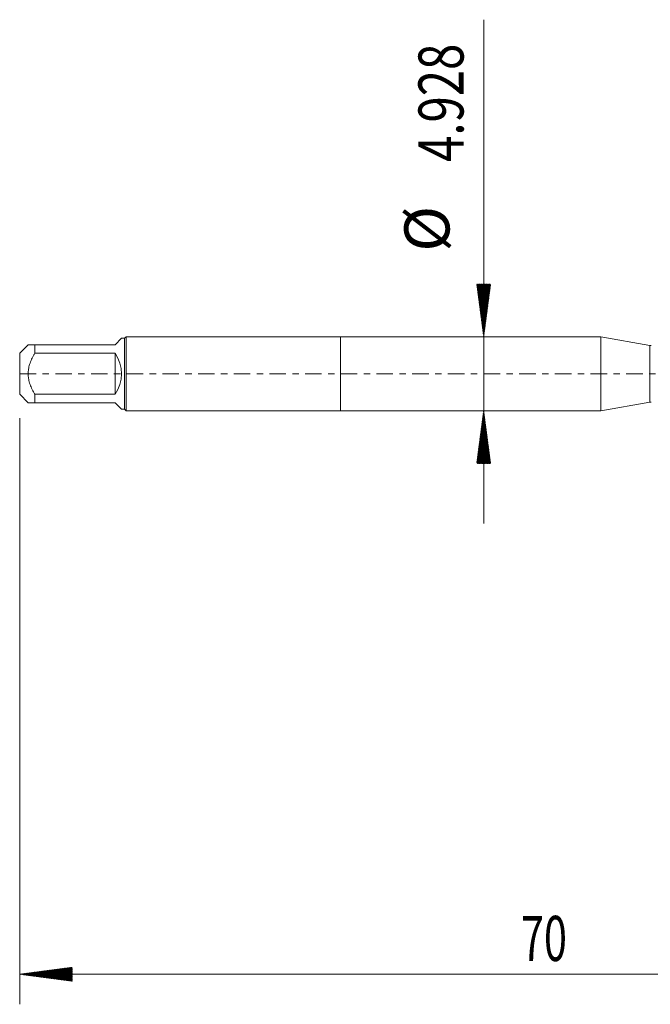
# Model space of a CAD drawing. Units: millimetres. Extents: x -21 to 69, y -82 to 32.
# Drawn here: x -21 to 21, y -42 to 24 of the extents above; entities that cross this region are included whole.
import ezdxf

# ---------------------------------------------------------------- set-up
doc = ezdxf.new("R2010")
doc.units = ezdxf.units.MM
doc.linetypes.add('CENTER', pattern=[47.5, 22, -8.5, 8.5, -8.5])
for name, color, linetype in [('1', 4, 'Continuous'), ('2', 7, 'Continuous'), ('SK1', 4, 'Continuous'), ('SK2', 7, 'Continuous'), ('SK4', 2, 'CENTER')]:
    doc.layers.add(name, color=color, linetype=linetype)
doc.styles.add('iso_b_vert', font='simplex.shx')

msp = doc.modelspace()

# ---------------------------------------------------------------- hatches: boundary and pattern name
at = {"layer": '2', "lineweight": 13}
h = msp.add_hatch(dxfattribs=at)
h.set_pattern_fill('ANSI31', color=256, scale=0.0062, style=0)
h.paths.add_polyline_path([(-21.35, -39.962), (-17.85, -39.5012), (-17.85, -40.4228)])
at = {"layer": 'SK2', "lineweight": 13}
h = msp.add_hatch(dxfattribs=at)
h.set_pattern_fill('ANSI31', color=256, scale=0.0062, style=0)
h.paths.add_polyline_path([(9.5358, 2.464), (9.075, 5.964), (9.9965, 5.964)])
h = msp.add_hatch(dxfattribs=at)
h.set_pattern_fill('ANSI31', color=256, scale=0.0062, style=0)
h.paths.add_polyline_path([(9.5358, -2.464), (9.9965, -5.964), (9.075, -5.964)])

# ---------------------------------------------------------------- linework, layer by layer
at = {"layer": '1', "lineweight": 18}
for p, q in [((0, 2.464), (0, -2.464)), ((17.338, 2.464), (0, 2.464)), ((17.338, 2.464), (17.338, -2.464)), ((20.6069, 1.8876), (17.338, 2.464)), ((17.338, -2.464), (20.6069, -1.8876)), ((0, -2.464), (17.338, -2.464))]:
    msp.add_line(p, q, dxfattribs=at)
at = {"layer": '1', "lineweight": 13}
msp.add_line((20.6069, 1.8876), (20.6069, -1.8876), dxfattribs=at)
at = {"layer": '1', "lineweight": 18}
for centre, start, end in [((20.6937, 2.38), 260, 270), ((20.6937, -2.38), 90, 100)]:
    msp.add_arc(centre, 0.5, start, end, dxfattribs=at)
at = {"layer": '2', "lineweight": 18}
for p, q in [((-21.35, -2.9529), (-21.35, -41.962)), ((48.65, -39.962), (-21.35, -39.962))]:
    msp.add_line(p, q, dxfattribs=at)
at = {"layer": 'SK1', "lineweight": 18}
for p, q in [((-14.5646, 2.3654), (-15, 1.93)), ((-14.365, 2.3654), (-14.5646, 2.3654)), ((-14.2664, 2.464), (-14.365, 2.3654)), ((-14.365, 2.3654), (-14.365, -2.3654)), ((-14.2664, -2.464), (-14.2664, 2.464)), ((0, 2.464), (-14.2664, 2.464)), ((0, 2.464), (0, -2.464)), ((-20.7854, 1.93), (-21.35, 1.3654)), ((-21.35, 1.3654), (-21.35, -1.3654)), ((-20.35, 1.93), (-15, 1.93)), ((-20.35, 1.3676), (-20.35, 1.93)), ((-15, 1.3676), (-20.35, 1.3676)), ((-15, 1.3676), (-15, -1.3676)), ((-21.35, -1.3654), (-20.7854, -1.93)), ((-20.35, -1.3676), (-15, -1.3676)), ((-20.35, -1.93), (-20.35, -1.3676)), ((-15, -1.93), (-20.35, -1.93)), ((-15, -1.93), (-14.5646, -2.3654)), ((-14.5646, -2.3654), (-14.365, -2.3654)), ((-14.365, -2.3654), (-14.2664, -2.464)), ((-14.2664, -2.464), (0, -2.464))]:
    msp.add_line(p, q, dxfattribs=at)
msp.add_arc((-16.93, 0), 2.3654, 324.67802, 35.32198, dxfattribs=at)
for points, knots in [([(-20.35, 1.93), (-20.3803, 1.93), (-20.4097, 1.93), (-20.4667, 1.93), (-20.4941, 1.93), (-20.5722, 1.93), (-20.6189, 1.93), (-20.6977, 1.93), (-20.7297, 1.93), (-20.7574, 1.93), (-20.7623, 1.93), (-20.7707, 1.93), (-20.7742, 1.93), (-20.7826, 1.93), (-20.7854, 1.93), (-20.7854, 1.93), (-20.7854, 1.93)], [0, 0, 0, 0, 0.1249836, 0.1249836, 0.2499672, 0.2499672, 0.4999343, 0.4999343, 0.7499015, 0.7499015, 0.8123933, 0.8123933, 0.8748851, 0.8748851, 0.9998686, 1, 1, 1, 1]), ([(-20.35, -1.3676), (-20.3803, -1.3153), (-20.4097, -1.2624), (-20.4667, -1.155), (-20.4941, -1.1008), (-20.5722, -0.937), (-20.6189, -0.8258), (-20.6977, -0.598), (-20.7298, -0.4815), (-20.7574, -0.3312), (-20.7623, -0.3011), (-20.7707, -0.2408), (-20.7742, -0.2107), (-20.7826, -0.1204), (-20.7883, 0.0001), (-20.7826, 0.1206), (-20.7742, 0.211), (-20.7707, 0.2411), (-20.7623, 0.3013), (-20.7574, 0.3315), (-20.7297, 0.4817), (-20.6977, 0.5982), (-20.6189, 0.8259), (-20.5722, 0.937), (-20.4941, 1.1008), (-20.4667, 1.155), (-20.4097, 1.2623), (-20.3803, 1.3153), (-20.35, 1.3676)], [0, 0, 0, 0, 0.0625, 0.0625, 0.125, 0.125, 0.25, 0.25, 0.375, 0.375, 0.40625, 0.40625, 0.4375, 0.4375, 0.5, 0.5625, 0.5625, 0.59375, 0.59375, 0.625, 0.625, 0.75, 0.75, 0.875, 0.875, 0.9375, 0.9375, 1, 1, 1, 1]), ([(-20.7854, -1.93), (-20.7854, -1.93), (-20.7854, -1.93), (-20.7826, -1.93), (-20.7742, -1.93), (-20.7707, -1.93), (-20.7623, -1.93), (-20.7574, -1.93), (-20.7297, -1.93), (-20.6977, -1.93), (-20.6189, -1.93), (-20.5722, -1.93), (-20.4941, -1.93), (-20.4667, -1.93), (-20.4097, -1.93), (-20.3803, -1.93), (-20.35, -1.93)], [0, 0, 0, 0, 0.0001312, 0.1251148, 0.1251148, 0.1876066, 0.1876066, 0.2500984, 0.2500984, 0.5000656, 0.5000656, 0.7500328, 0.7500328, 0.8750164, 0.8750164, 1, 1, 1, 1])]:
    msp.add_open_spline(points, degree=3, knots=knots, dxfattribs=at)
at = {"layer": 'SK2', "lineweight": 18}
msp.add_line((9.5358, 23.5626), (9.5358, -9.964), dxfattribs=at)
at = {"layer": 'SK4', "lineweight": 18, "ltscale": 0.05}
msp.add_line((-21.35, 0), (50.2, 0), dxfattribs=at)

# ---------------------------------------------------------------- texts
at = {"layer": '2', "lineweight": 18, "insert": (12.0172, -39.0769), "char_height": 3, "attachment_point": 7, "line_spacing_factor": 1.084337, "style": 'iso_b_vert'}
msp.add_mtext('\\W0.6740;70', dxfattribs=at)
at = {"layer": 'SK2', "lineweight": 18, "char_height": 3, "attachment_point": 7, "rotation": 90, "line_spacing_factor": 1.084337, "style": 'iso_b_vert'}
for s, insert in [('\\W0.7694;4.928', (8.1947, 14.099)), ('%%c', (8.1947, 8.1224))]:
    msp.add_mtext(s, dxfattribs=dict(at, insert=insert))

doc.saveas('drawing.dxf')
